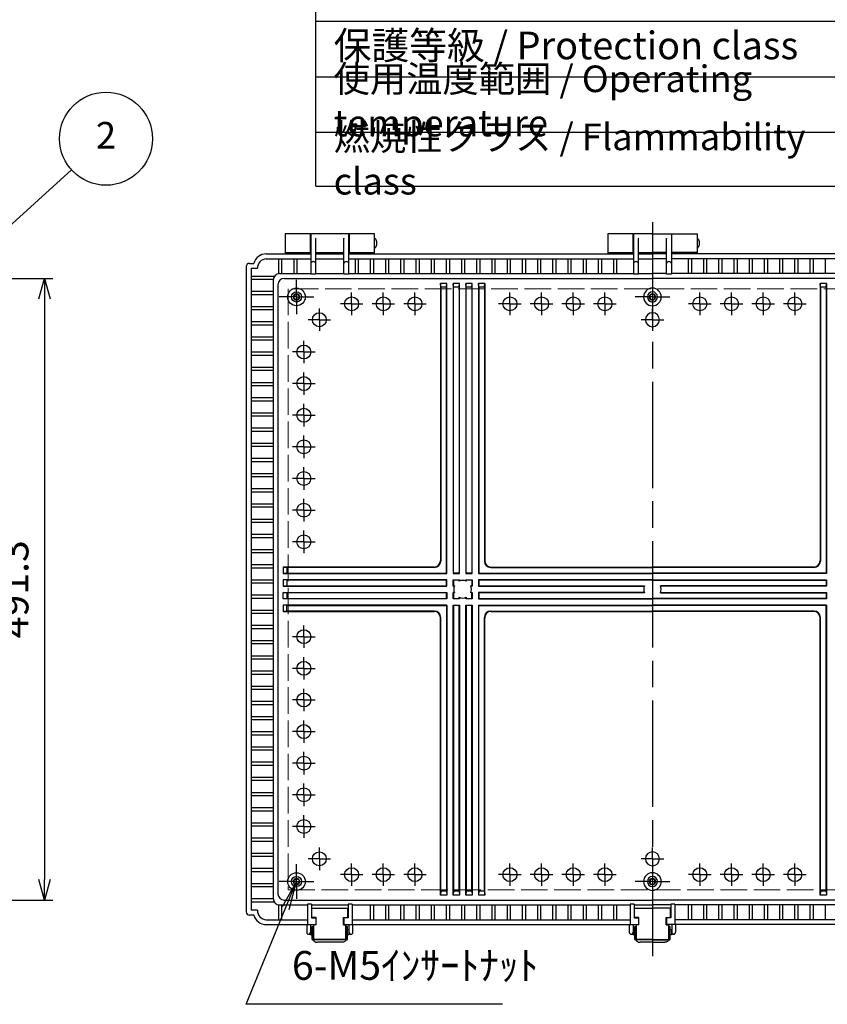
# Model space of a CAD drawing. Units: millimetres. Extents: x 0 to 5717, y -2 to 1960.
# Drawn here: x 1823 to 2461, y 527 to 1305 of the extents above; entities that cross this region are included whole.
import ezdxf

# ---------------------------------------------------------------- set-up
doc = ezdxf.new("R2010")
doc.units = ezdxf.units.MM
doc.header["$LTSCALE"] = 7
for name, pattern in [('AM_ISO02W050x2', [3.75, 3, -0.75]), ('AM_ISO08W050', [18, 12, -1.5, 3, -1.5]), ('AM_ISO08W050x2', [9, 6, -0.75, 1.5, -0.75])]:
    doc.linetypes.add(name, pattern=pattern)
for name, color, linetype, lineweight in [('AM_5', 3, 'Continuous', 25), ('AM_7', 4, 'AM_ISO08W050', 25), ('ﾄｯﾌﾟｶﾊﾞｰ', 7, 'Continuous', 25), ('ﾎﾞﾃﾞｨｰ', 2, 'Continuous', 25), ('ﾎﾞﾃﾞｨｰ0', 2, 'AM_ISO02W050x2', 13), ('ﾗｯﾁ', 3, 'Continuous', 25), ('ﾗｯﾁ金具', 6, 'Continuous', 25)]:
    doc.layers.add(name, color=color, linetype=linetype, lineweight=lineweight)
doc.styles.add('ACISOTS', font='isocp.shx', dxfattribs={"height": 1, "bigfont": 'extfont.shx'})
doc.styles.get("Standard").update_dxf_attribs({"font": 'ISOCP.SHX', "bigfont": 'EXTFONT.SHX'})
doc.dimstyles.new('AM_ISO$0', dxfattribs={"dimscale": 7, "dimtxt": 3.5, "dimasz": 2.5, "dimexe": 1, "dimexo": 1, "dimgap": 1.5, "dimtad": 1, "dimdec": 1, "dimdsep": 46, "dimtxsty": 'STANDARD', "dimblk": 'OPEN30', "dimcen": 0, "dimclrd": 3, "dimclre": 3, "dimclrt": 2, "dimadec": 0, "dimazin": 2, "dimtp": 0.1, "dimtm": 0.1, "dimtfac": 0.71, "dimtmove": 0, "dimatfit": 3, "dimldrblk": 'OPEN30', "dimfxl": 1, "dimlwd": -1, "dimlwe": -1, "dimarcsym": 0})

# ---------------------------------------------------------------- blocks, each defined once
blk = doc.blocks.new('_Open30')
at = {"color": 0, "linetype": 'ByBlock', "lineweight": -2}
for p, q in [((-1, 0.268), (0, 0)), ((0, 0), (-1, -0.268)), ((0, 0), (-1, 0))]:
    blk.add_line(p, q, dxfattribs=at)
blk = doc.blocks.new('*D183')
at = {"layer": 'AM_5', "color": 3}
for p, q in [((1784.15, 1100.94), (1849.14, 1100.94)), ((1842.64, 1084.69), (1842.64, 625.87)), ((1784.15, 609.62), (1849.14, 609.62))]:
    blk.add_line(p, q, dxfattribs=at)
at = {"layer": 'Defpoints', "color": 0}
for p in [(1777.65, 1100.94), (1777.65, 609.62), (1842.64, 609.62)]:
    blk.add_point(p, dxfattribs=at)
at = {"layer": 'AM_5', "color": 3, "xscale": 16.25, "yscale": 16.25, "zscale": 16.25}
for p, rotation in [((1842.64, 1100.94), 90), ((1842.64, 609.62), 270)]:
    blk.add_blockref('_Open30', p, dxfattribs=dict(at, rotation=rotation))
at = {"layer": 'AM_5', "color": 2, "insert": (1821.52, 855.28), "char_height": 22.75, "attachment_point": 5, "rotation": 90}
blk.add_mtext('491.3', dxfattribs=at)
blk = doc.blocks.new('*S275')
at = {"layer": 'AM_5', "color": 3, "linetype": 'Continuous'}
for p, q in [((2041.65, 624.28), (2030.26, 604.36)), ((2033.03, 603.23), (2041.65, 624.28)), ((2035.8, 602.09), (2041.65, 624.28))]:
    blk.add_line(p, q, dxfattribs=at)
at = {"layer": 'AM_5', "color": 3}
for p, q in [((2001.95, 527.28), (2033.03, 603.23)), ((2013.47, 527.28), (2001.95, 527.28)), ((2204.27, 527.28), (2013.47, 527.28))]:
    blk.add_line(p, q, dxfattribs=at)
at = {"layer": 'AM_5', "color": 2, "insert": (2037.97, 539.53), "char_height": 22.75, "attachment_point": 7, "style": 'ACISOTS'}
blk.add_mtext('6-M5ｲﾝｻｰﾄﾅｯﾄ', dxfattribs=at)
blk = doc.blocks.new('*S4444444444323034130')
at = {"layer": 'AM_5', "color": 3}
blk.add_line((1403.99, 1087.7), (1308.79, 1001.46), dxfattribs=at)
blk.add_circle((1431.23, 1112.37), 36.75, dxfattribs=at)
at = {"layer": 'AM_5', "color": 3, "linetype": 'Continuous'}
blk.add_trace([(1306.93, 1003.51), (1310.64, 999.41), (1293.22, 987.36)], dxfattribs=at)
at = {"layer": 'AM_5', "color": 7, "insert": (1431.23, 1112.37), "char_height": 21, "attachment_point": 5, "style": 'ACISOTS'}
blk.add_mtext('2', dxfattribs=at)

msp = doc.modelspace()

# ---------------------------------------------------------------- linework, layer by layer
at = {"color": 7}
for p, q in [((2056.95, 1173.91), (2056.95, 1347.85)), ((2056.95, 1304.08), (2821, 1304.08)), ((2056.95, 1173.91), (2821, 1173.91))]:
    msp.add_line(p, q, dxfattribs=at)
at = {"color": 1}
for p, q in [((2056.95, 1260.32), (2821, 1260.32)), ((2056.95, 1216.55), (2821, 1216.55))]:
    msp.add_line(p, q, dxfattribs=at)
at = {"layer": 'AM_7'}
msp.add_line((2322.65, 1145.28), (2322.65, 565.28), dxfattribs=at)
at = {"layer": 'AM_7', "linetype": 'AM_ISO08W050x2'}
for p, q in [((2041.65, 1086.28), (2041.65, 1099.91)), ((2085.15, 1080.82), (2085.15, 1089.73)), ((2110.15, 1080.82), (2110.15, 1089.73)), ((2135.15, 1080.82), (2135.15, 1089.73)), ((2210.15, 1080.82), (2210.15, 1089.73)), ((2235.15, 1080.82), (2235.15, 1089.73)), ((2260.15, 1080.82), (2260.15, 1089.73)), ((2285.15, 1080.82), (2285.15, 1089.73)), ((2360.15, 1080.82), (2360.15, 1089.73)), ((2385.15, 1080.82), (2385.15, 1089.73)), ((2410.15, 1080.82), (2410.15, 1089.73)), ((2435.15, 1080.82), (2435.15, 1089.73)), ((2041.65, 1086.28), (2028.02, 1086.28)), ((2041.65, 1086.28), (2055.27, 1086.28)), ((2041.65, 1086.28), (2041.65, 1072.66)), ((2322.65, 1086.28), (2309.03, 1086.28)), ((2322.65, 1086.28), (2336.28, 1086.28)), ((2059.65, 1068.28), (2059.65, 1077.19)), ((2085.15, 1080.82), (2076.24, 1080.82)), ((2085.15, 1080.82), (2085.15, 1071.92)), ((2085.15, 1080.82), (2094.06, 1080.82)), ((2110.15, 1080.82), (2101.24, 1080.82)), ((2110.15, 1080.82), (2110.15, 1071.92)), ((2110.15, 1080.82), (2119.06, 1080.82)), ((2135.15, 1080.82), (2126.24, 1080.82)), ((2135.15, 1080.82), (2135.15, 1071.92)), ((2135.15, 1080.82), (2144.06, 1080.82)), ((2210.15, 1080.82), (2201.24, 1080.82)), ((2210.15, 1080.82), (2210.15, 1071.92)), ((2210.15, 1080.82), (2219.06, 1080.82)), ((2235.15, 1080.82), (2226.24, 1080.82)), ((2235.15, 1080.82), (2235.15, 1071.92)), ((2235.15, 1080.82), (2244.06, 1080.82)), ((2260.15, 1080.82), (2251.24, 1080.82)), ((2260.15, 1080.82), (2260.15, 1071.92)), ((2260.15, 1080.82), (2269.06, 1080.82)), ((2285.15, 1080.82), (2276.24, 1080.82)), ((2285.15, 1080.82), (2285.15, 1071.92)), ((2285.15, 1080.82), (2294.06, 1080.82)), ((2322.65, 1068.28), (2322.65, 1077.19)), ((2360.15, 1080.82), (2351.24, 1080.82)), ((2360.15, 1080.82), (2369.06, 1080.82)), ((2360.15, 1080.82), (2360.15, 1071.92)), ((2385.15, 1080.82), (2376.24, 1080.82)), ((2385.15, 1080.82), (2394.06, 1080.82)), ((2385.15, 1080.82), (2385.15, 1071.92)), ((2410.15, 1080.82), (2401.24, 1080.82)), ((2410.15, 1080.82), (2419.06, 1080.82)), ((2410.15, 1080.82), (2410.15, 1071.92)), ((2435.15, 1080.82), (2426.24, 1080.82)), ((2435.15, 1080.82), (2444.06, 1080.82)), ((2435.15, 1080.82), (2435.15, 1071.92)), ((2059.65, 1068.28), (2050.74, 1068.28)), ((2059.65, 1068.28), (2059.65, 1059.37)), ((2059.65, 1068.28), (2068.56, 1068.28)), ((2322.65, 1068.28), (2313.74, 1068.28)), ((2322.65, 1068.28), (2331.56, 1068.28)), ((2322.65, 1068.28), (2322.65, 1059.37)), ((2047.36, 1042.78), (2047.36, 1051.69)), ((2047.36, 1042.78), (2038.45, 1042.78)), ((2047.36, 1042.78), (2047.36, 1033.87)), ((2047.36, 1042.78), (2056.27, 1042.78)), ((2047.36, 1017.78), (2047.36, 1026.69)), ((2047.36, 1017.78), (2038.45, 1017.78)), ((2047.36, 1017.78), (2047.36, 1008.87)), ((2047.36, 1017.78), (2056.27, 1017.78)), ((2047.36, 992.78), (2047.36, 1001.69)), ((2047.36, 992.78), (2038.45, 992.78)), ((2047.36, 992.78), (2047.36, 983.87)), ((2047.36, 992.78), (2056.27, 992.78)), ((2047.36, 967.78), (2047.36, 976.69)), ((2047.36, 967.78), (2038.45, 967.78)), ((2047.36, 967.78), (2047.36, 958.87)), ((2047.36, 967.78), (2056.27, 967.78)), ((2047.36, 942.78), (2047.36, 951.69)), ((2047.36, 942.78), (2038.45, 942.78)), ((2047.36, 942.78), (2047.36, 933.87)), ((2047.36, 942.78), (2056.27, 942.78)), ((2047.36, 917.78), (2047.36, 926.69)), ((2047.36, 917.78), (2038.45, 917.78)), ((2047.36, 917.78), (2047.36, 908.87)), ((2047.36, 917.78), (2056.27, 917.78)), ((2047.36, 892.78), (2047.36, 901.69)), ((2047.36, 892.78), (2038.45, 892.78)), ((2047.36, 892.78), (2047.36, 883.87)), ((2047.36, 892.78), (2056.27, 892.78)), ((2047.36, 817.78), (2047.36, 826.69)), ((2047.36, 817.78), (2038.45, 817.78)), ((2047.36, 817.78), (2047.36, 808.87)), ((2047.36, 817.78), (2056.27, 817.78)), ((2047.36, 792.78), (2047.36, 801.69)), ((2047.36, 792.78), (2038.45, 792.78)), ((2047.36, 792.78), (2047.36, 783.87)), ((2047.36, 792.78), (2056.27, 792.78)), ((2047.36, 767.78), (2047.36, 776.69)), ((2047.36, 767.78), (2038.45, 767.78)), ((2047.36, 767.78), (2047.36, 758.87)), ((2047.36, 767.78), (2056.27, 767.78)), ((2047.36, 742.78), (2047.36, 751.69)), ((2047.36, 742.78), (2038.45, 742.78)), ((2047.36, 742.78), (2047.36, 733.87)), ((2047.36, 742.78), (2056.27, 742.78)), ((2047.36, 717.78), (2047.36, 726.69)), ((2047.36, 717.78), (2038.45, 717.78)), ((2047.36, 717.78), (2047.36, 708.87)), ((2047.36, 717.78), (2056.27, 717.78)), ((2047.36, 692.78), (2047.36, 701.69)), ((2047.36, 692.78), (2038.45, 692.78)), ((2047.36, 692.78), (2047.36, 683.87)), ((2047.36, 692.78), (2056.27, 692.78)), ((2047.36, 667.78), (2047.36, 676.69)), ((2047.36, 667.78), (2038.45, 667.78)), ((2047.36, 667.78), (2047.36, 658.87)), ((2047.36, 667.78), (2056.27, 667.78)), ((2059.65, 642.28), (2059.65, 651.19)), ((2322.65, 642.28), (2322.65, 651.19)), ((2059.65, 642.28), (2050.74, 642.28)), ((2059.65, 642.28), (2059.65, 633.37)), ((2059.65, 642.28), (2068.56, 642.28)), ((2085.15, 629.74), (2085.15, 638.64)), ((2110.15, 629.74), (2110.15, 638.64)), ((2135.15, 629.74), (2135.15, 638.64)), ((2210.15, 629.74), (2210.15, 638.64)), ((2235.15, 629.74), (2235.15, 638.64)), ((2260.15, 629.74), (2260.15, 638.64)), ((2285.15, 629.74), (2285.15, 638.64)), ((2322.65, 642.28), (2313.74, 642.28)), ((2322.65, 642.28), (2331.56, 642.28)), ((2322.65, 642.28), (2322.65, 633.37)), ((2360.15, 629.74), (2360.15, 638.64)), ((2385.15, 629.74), (2385.15, 638.64)), ((2410.15, 629.74), (2410.15, 638.64)), ((2435.15, 629.74), (2435.15, 638.64)), ((2041.65, 624.28), (2041.65, 637.91)), ((2041.65, 624.28), (2028.02, 624.28)), ((2041.65, 624.28), (2055.27, 624.28)), ((2041.65, 624.28), (2041.65, 610.66)), ((2085.15, 629.74), (2076.24, 629.74)), ((2085.15, 629.74), (2085.15, 620.83)), ((2085.15, 629.74), (2094.06, 629.74)), ((2110.15, 629.74), (2101.24, 629.74)), ((2110.15, 629.74), (2110.15, 620.83)), ((2110.15, 629.74), (2119.06, 629.74)), ((2135.15, 629.74), (2126.24, 629.74)), ((2135.15, 629.74), (2135.15, 620.83)), ((2135.15, 629.74), (2144.06, 629.74)), ((2210.15, 629.74), (2201.24, 629.74)), ((2210.15, 629.74), (2210.15, 620.83)), ((2210.15, 629.74), (2219.06, 629.74)), ((2235.15, 629.74), (2226.24, 629.74)), ((2235.15, 629.74), (2235.15, 620.83)), ((2235.15, 629.74), (2244.06, 629.74)), ((2260.15, 629.74), (2251.24, 629.74)), ((2260.15, 629.74), (2260.15, 620.83)), ((2260.15, 629.74), (2269.06, 629.74)), ((2285.15, 629.74), (2276.24, 629.74)), ((2285.15, 629.74), (2285.15, 620.83)), ((2285.15, 629.74), (2294.06, 629.74)), ((2322.65, 624.28), (2309.03, 624.28)), ((2322.65, 624.28), (2336.28, 624.28)), ((2360.15, 629.74), (2351.24, 629.74)), ((2360.15, 629.74), (2369.06, 629.74)), ((2360.15, 629.74), (2360.15, 620.83)), ((2385.15, 629.74), (2376.24, 629.74)), ((2385.15, 629.74), (2394.06, 629.74)), ((2385.15, 629.74), (2385.15, 620.83)), ((2410.15, 629.74), (2401.24, 629.74)), ((2410.15, 629.74), (2419.06, 629.74)), ((2410.15, 629.74), (2410.15, 620.83)), ((2435.15, 629.74), (2426.24, 629.74)), ((2435.15, 629.74), (2444.06, 629.74)), ((2435.15, 629.74), (2435.15, 620.83))]:
    msp.add_line(p, q, dxfattribs=at)
at = {"layer": 'ﾄｯﾌﾟｶﾊﾞｰ'}
for p, q in [((2052.65, 1136.28), (2032.65, 1136.28)), ((2032.65, 1136.28), (2032.65, 1120.28)), ((2052.65, 1120.28), (2052.65, 1136.28)), ((2103.15, 1136.28), (2083.15, 1136.28)), ((2083.15, 1136.28), (2083.15, 1120.28)), ((2103.15, 1120.28), (2103.15, 1136.28)), ((2307.4, 1136.28), (2287.4, 1136.28)), ((2287.4, 1136.28), (2287.4, 1120.28)), ((2307.4, 1120.28), (2307.4, 1136.28)), ((2337.9, 1120.28), (2337.9, 1136.28)), ((2337.9, 1136.28), (2357.9, 1136.28)), ((2357.9, 1136.28), (2357.9, 1120.28)), ((2032.65, 1121.28), (2052.65, 1121.28)), ((2083.15, 1121.28), (2103.15, 1121.28)), ((2287.4, 1121.28), (2307.4, 1121.28)), ((2357.9, 1121.28), (2337.9, 1121.28))]:
    msp.add_line(p, q, dxfattribs=at)
at = {"layer": 'ﾎﾞﾃﾞｨｰ'}
for p, q in [((2082.9, 1136.28), (2052.9, 1136.28)), ((2052.9, 1136.28), (2052.9, 1104.34)), ((2082.9, 1104.34), (2082.9, 1136.28)), ((2322.65, 1136.28), (2307.65, 1136.28)), ((2307.65, 1136.28), (2307.65, 1104.34)), ((2322.65, 1136.28), (2337.65, 1136.28)), ((2337.65, 1136.28), (2337.65, 1104.34)), ((2052.65, 1131.28), (2052.9, 1131.28)), ((2056.8, 1132.58), (2056.7, 1132.72)), ((2056.9, 1104.34), (2056.9, 1132.28)), ((2078.9, 1104.34), (2078.9, 1132.28)), ((2079, 1132.58), (2079.1, 1132.72)), ((2082.9, 1131.28), (2083.15, 1131.28)), ((2307.4, 1131.28), (2307.65, 1131.28)), ((2311.55, 1132.58), (2311.45, 1132.72)), ((2311.65, 1104.34), (2311.65, 1132.28)), ((2333.65, 1104.34), (2333.65, 1132.28)), ((2333.75, 1132.58), (2333.85, 1132.72)), ((2337.9, 1131.28), (2337.65, 1131.28)), ((2052.65, 1126.28), (2052.9, 1126.28)), ((2056.9, 1121.28), (2078.9, 1121.28)), ((2082.9, 1126.28), (2083.15, 1126.28)), ((2307.4, 1126.28), (2307.65, 1126.28)), ((2311.65, 1121.28), (2322.65, 1121.28)), ((2333.65, 1121.28), (2322.65, 1121.28)), ((2337.9, 1126.28), (2337.65, 1126.28)), ((2004.45, 1112.78), (2007.97, 1112.78)), ((2017.65, 1120.28), (2052.9, 1120.28)), ((2017.65, 1116.48), (2052.9, 1116.48)), ((2027.4, 1116.48), (2027.4, 1104.71)), ((2029.9, 1116.48), (2029.9, 1104.78)), ((2039.4, 1116.48), (2039.4, 1104.78)), ((2041.9, 1116.48), (2041.9, 1104.78)), ((2056.9, 1120.28), (2078.9, 1120.28)), ((2056.9, 1116.48), (2078.9, 1116.48)), ((2082.9, 1120.28), (2307.65, 1120.28)), ((2082.9, 1116.48), (2307.65, 1116.48)), ((2087.85, 1116.48), (2087.85, 1104.78)), ((2090.35, 1116.48), (2090.35, 1104.78)), ((2099.85, 1116.48), (2099.85, 1104.78)), ((2102.35, 1116.48), (2102.35, 1104.78)), ((2111.85, 1116.48), (2111.85, 1104.78)), ((2114.35, 1116.48), (2114.35, 1104.78)), ((2123.85, 1116.48), (2123.85, 1104.78)), ((2126.35, 1116.48), (2126.35, 1104.78)), ((2135.85, 1116.48), (2135.85, 1104.78)), ((2138.35, 1116.48), (2138.35, 1104.78)), ((2147.85, 1116.48), (2147.85, 1104.78)), ((2150.35, 1116.48), (2150.35, 1104.78)), ((2159.85, 1116.48), (2159.85, 1104.78)), ((2162.35, 1116.48), (2162.35, 1104.78)), ((2171.85, 1116.48), (2171.85, 1104.78)), ((2174.35, 1116.48), (2174.35, 1104.78)), ((2183.85, 1116.48), (2183.85, 1104.78)), ((2186.35, 1116.48), (2186.35, 1104.78)), ((2195.85, 1116.48), (2195.85, 1104.78)), ((2198.35, 1116.48), (2198.35, 1104.78)), ((2207.85, 1116.48), (2207.85, 1104.78)), ((2210.35, 1116.48), (2210.35, 1104.78)), ((2219.85, 1116.48), (2219.85, 1104.78)), ((2222.35, 1116.48), (2222.35, 1104.78)), ((2231.85, 1116.48), (2231.85, 1104.78)), ((2234.35, 1116.48), (2234.35, 1104.78)), ((2243.85, 1116.48), (2243.85, 1104.78)), ((2246.35, 1116.48), (2246.35, 1104.78)), ((2255.85, 1116.48), (2255.85, 1104.78)), ((2258.35, 1116.48), (2258.35, 1104.78)), ((2267.85, 1116.48), (2267.85, 1104.78)), ((2270.35, 1116.48), (2270.35, 1104.78)), ((2279.85, 1116.48), (2279.85, 1104.78)), ((2282.35, 1116.48), (2282.35, 1104.78)), ((2291.85, 1116.48), (2291.85, 1104.78)), ((2294.35, 1116.48), (2294.35, 1104.78)), ((2311.65, 1120.28), (2322.65, 1120.28)), ((2311.65, 1116.48), (2322.65, 1116.48)), ((2333.65, 1120.28), (2322.65, 1120.28)), ((2333.65, 1116.48), (2322.65, 1116.48)), ((2562.4, 1120.28), (2337.65, 1120.28)), ((2562.4, 1116.48), (2337.65, 1116.48)), ((2350.95, 1116.48), (2350.95, 1104.78)), ((2353.45, 1116.48), (2353.45, 1104.78)), ((2362.95, 1116.48), (2362.95, 1104.78)), ((2365.45, 1116.48), (2365.45, 1104.78)), ((2374.95, 1116.48), (2374.95, 1104.78)), ((2377.45, 1116.48), (2377.45, 1104.78)), ((2386.95, 1116.48), (2386.95, 1104.78)), ((2389.45, 1116.48), (2389.45, 1104.78)), ((2398.95, 1116.48), (2398.95, 1104.78)), ((2401.45, 1116.48), (2401.45, 1104.78)), ((2410.95, 1116.48), (2410.95, 1104.78)), ((2413.45, 1116.48), (2413.45, 1104.78)), ((2422.95, 1116.48), (2422.95, 1104.78)), ((2425.45, 1116.48), (2425.45, 1104.78)), ((2434.95, 1116.48), (2434.95, 1104.78)), ((2437.45, 1116.48), (2437.45, 1104.78)), ((2446.95, 1116.48), (2446.95, 1104.78)), ((2449.45, 1116.48), (2449.45, 1104.78)), ((2458.95, 1116.48), (2458.95, 1104.78)), ((2001.95, 1110.28), (2001.95, 600.28)), ((2005.75, 1108.98), (2005.75, 601.58)), ((2005.75, 1108.98), (2010.72, 1108.98)), ((2024.06, 1102.53), (2005.75, 1102.53)), ((2023.24, 1100.03), (2005.75, 1100.03)), ((2023.24, 1099.78), (2023.24, 610.87)), ((2028.24, 1104.78), (2052.9, 1104.78)), ((2031.99, 1100.94), (2322.65, 1100.94)), ((2056.9, 1104.34), (2052.9, 1104.34)), ((2056.9, 1104.78), (2078.9, 1104.78)), ((2082.9, 1104.34), (2078.9, 1104.34)), ((2082.9, 1104.78), (2307.65, 1104.78)), ((2311.65, 1104.34), (2307.65, 1104.34)), ((2311.65, 1104.78), (2322.65, 1104.78)), ((2333.65, 1104.78), (2322.65, 1104.78)), ((2613.31, 1100.94), (2322.65, 1100.94)), ((2337.65, 1104.34), (2333.65, 1104.34)), ((2562.4, 1104.78), (2337.65, 1104.78)), ((2023.24, 1090.53), (2005.75, 1090.53)), ((2026.99, 1095.94), (2026.99, 614.62)), ((2160.28, 1096.94), (2155.28, 1096.94)), ((2155.28, 1096.94), (2155.28, 877.78)), ((2155.54, 1093.94), (2155.28, 1096.94)), ((2155.54, 1093.94), (2155.54, 877.52)), ((2160.02, 1093.94), (2155.54, 1093.94)), ((2160.02, 1093.94), (2160.28, 1096.94)), ((2160.02, 868.04), (2160.02, 1093.94)), ((2160.28, 867.78), (2160.28, 1096.94)), ((2165.28, 1096.94), (2165.28, 867.78)), ((2170.28, 1096.94), (2165.28, 1096.94)), ((2165.54, 1093.94), (2165.28, 1096.94)), ((2165.54, 868.04), (2165.54, 1093.94)), ((2170.02, 1093.94), (2165.54, 1093.94)), ((2170.02, 1093.94), (2170.28, 1096.94)), ((2170.02, 1093.94), (2170.02, 868.04)), ((2170.28, 867.78), (2170.28, 1096.94)), ((2175.28, 1096.94), (2175.28, 867.78)), ((2180.28, 1096.94), (2175.28, 1096.94)), ((2175.54, 1093.94), (2175.28, 1096.94)), ((2175.54, 868.04), (2175.54, 1093.94)), ((2180.02, 1093.94), (2175.54, 1093.94)), ((2180.02, 1093.94), (2180.28, 1096.94)), ((2180.02, 1093.94), (2180.02, 868.04)), ((2180.28, 867.78), (2180.28, 1096.94)), ((2185.28, 1096.94), (2185.28, 867.78)), ((2190.28, 1096.94), (2185.28, 1096.94)), ((2185.54, 1093.94), (2185.28, 1096.94)), ((2185.54, 1093.94), (2185.54, 868.04)), ((2190.02, 1093.94), (2185.54, 1093.94)), ((2190.02, 1093.94), (2190.28, 1096.94)), ((2190.02, 1093.94), (2190.02, 877.52)), ((2190.28, 1096.94), (2190.28, 877.78)), ((2455.02, 1096.94), (2455.02, 877.78)), ((2460.02, 1096.94), (2455.02, 1096.94)), ((2455.28, 1093.94), (2455.02, 1096.94)), ((2455.28, 1093.94), (2455.28, 877.52)), ((2459.76, 1093.94), (2455.28, 1093.94)), ((2459.76, 1093.94), (2460.02, 1096.94)), ((2459.76, 1093.94), (2459.76, 868.04)), ((2460.02, 1096.94), (2460.02, 867.78)), ((2023.24, 1088.03), (2005.75, 1088.03)), ((2023.24, 1078.53), (2005.75, 1078.53)), ((2023.24, 1076.03), (2005.75, 1076.03)), ((2023.24, 1066.53), (2005.75, 1066.53)), ((2023.24, 1064.03), (2005.75, 1064.03)), ((2023.24, 1054.53), (2005.75, 1054.53)), ((2023.24, 1052.03), (2005.75, 1052.03)), ((2023.24, 1042.53), (2005.75, 1042.53)), ((2023.24, 1040.03), (2005.75, 1040.03)), ((2023.24, 1030.53), (2005.75, 1030.53)), ((2023.24, 1028.03), (2005.75, 1028.03)), ((2023.24, 1018.53), (2005.75, 1018.53)), ((2023.24, 1016.03), (2005.75, 1016.03)), ((2023.24, 1006.53), (2005.75, 1006.53)), ((2023.24, 1004.03), (2005.75, 1004.03)), ((2023.24, 994.53), (2005.75, 994.53)), ((2023.24, 992.03), (2005.75, 992.03)), ((2023.24, 982.53), (2005.75, 982.53)), ((2023.24, 980.03), (2005.75, 980.03)), ((2023.24, 970.53), (2005.75, 970.53)), ((2023.24, 968.03), (2005.75, 968.03)), ((2023.24, 958.53), (2005.75, 958.53)), ((2023.24, 956.03), (2005.75, 956.03)), ((2023.24, 946.53), (2005.75, 946.53)), ((2023.24, 944.03), (2005.75, 944.03)), ((2023.24, 934.53), (2005.75, 934.53)), ((2023.24, 932.03), (2005.75, 932.03)), ((2023.24, 922.53), (2005.75, 922.53)), ((2023.24, 920.03), (2005.75, 920.03)), ((2023.24, 910.53), (2005.75, 910.53)), ((2023.24, 908.03), (2005.75, 908.03)), ((2023.24, 898.53), (2005.75, 898.53)), ((2023.24, 896.03), (2005.75, 896.03)), ((2023.24, 886.53), (2005.75, 886.53)), ((2023.24, 884.03), (2005.75, 884.03)), ((2023.24, 874.53), (2005.75, 874.53)), ((2023.24, 872.03), (2005.75, 872.03)), ((2150.28, 872.78), (2030.99, 872.78)), ((2030.99, 872.78), (2030.99, 867.78)), ((2030.99, 872.78), (2033.99, 872.52)), ((2033.99, 872.52), (2033.99, 868.04)), ((2150.54, 872.52), (2033.99, 872.52)), ((2195.02, 872.52), (2322.65, 872.52)), ((2195.28, 872.78), (2322.65, 872.78)), ((2450.02, 872.78), (2322.65, 872.78)), ((2450.28, 872.52), (2322.65, 872.52)), ((2033.99, 868.04), (2030.99, 867.78)), ((2030.99, 867.78), (2160.28, 867.78)), ((2033.99, 868.04), (2160.02, 868.04)), ((2160.02, 868.04), (2160.28, 867.78)), ((2165.54, 868.04), (2165.28, 867.78)), ((2165.28, 867.78), (2170.28, 867.78)), ((2170.02, 868.04), (2165.54, 868.04)), ((2170.02, 868.04), (2170.28, 867.78)), ((2175.54, 868.04), (2175.28, 867.78)), ((2175.28, 867.78), (2180.28, 867.78)), ((2180.02, 868.04), (2175.54, 868.04)), ((2180.02, 868.04), (2180.28, 867.78)), ((2185.54, 868.04), (2185.28, 867.78)), ((2185.28, 867.78), (2322.65, 867.78)), ((2185.54, 868.04), (2322.65, 868.04)), ((2459.76, 868.04), (2322.65, 868.04)), ((2460.02, 867.78), (2322.65, 867.78)), ((2459.76, 868.04), (2460.02, 867.78)), ((2023.24, 862.53), (2005.75, 862.53)), ((2023.24, 860.03), (2005.75, 860.03)), ((2160.28, 862.78), (2030.99, 862.78)), ((2030.99, 862.78), (2030.99, 857.78)), ((2033.99, 862.52), (2030.99, 862.78)), ((2033.99, 858.04), (2030.99, 857.78)), ((2030.99, 857.78), (2160.28, 857.78)), ((2160.02, 862.52), (2033.99, 862.52)), ((2033.99, 862.52), (2033.99, 858.04)), ((2033.99, 858.04), (2160.02, 858.04)), ((2160.28, 862.78), (2160.02, 862.52)), ((2160.02, 858.04), (2160.02, 862.52)), ((2160.02, 858.04), (2160.28, 857.78)), ((2160.28, 857.78), (2160.28, 862.78)), ((2165.28, 857.78), (2165.28, 862.78)), ((2165.28, 862.78), (2170.28, 862.78)), ((2165.54, 862.52), (2165.28, 862.78)), ((2165.54, 858.04), (2165.28, 857.78)), ((2166.3, 857.78), (2165.28, 857.78)), ((2170.02, 862.52), (2165.54, 862.52)), ((2165.54, 862.52), (2165.54, 858.04)), ((2165.54, 858.04), (2166.4, 858.04)), ((2170.02, 862.52), (2170.28, 862.78)), ((2170.02, 861.66), (2170.02, 862.52)), ((2170.28, 862.78), (2170.28, 861.76)), ((2175.28, 861.76), (2175.28, 862.78)), ((2175.28, 862.78), (2180.28, 862.78)), ((2175.28, 862.78), (2175.54, 862.52)), ((2180.02, 862.52), (2175.54, 862.52)), ((2175.54, 862.52), (2175.54, 861.66)), ((2180.02, 858.04), (2179.16, 858.04)), ((2180.28, 857.78), (2179.27, 857.78)), ((2180.28, 862.78), (2180.02, 862.52)), ((2180.02, 862.52), (2180.02, 858.04)), ((2180.02, 858.04), (2180.28, 857.78)), ((2180.28, 862.78), (2180.28, 857.78)), ((2322.65, 862.78), (2185.28, 862.78)), ((2185.28, 862.78), (2185.28, 857.78)), ((2185.28, 862.78), (2185.54, 862.52)), ((2185.54, 858.04), (2185.28, 857.78)), ((2185.28, 857.78), (2316.22, 857.78)), ((2185.54, 862.52), (2185.54, 858.04)), ((2322.65, 862.52), (2185.54, 862.52)), ((2185.54, 858.04), (2316.33, 858.04)), ((2322.65, 862.78), (2460.02, 862.78)), ((2322.65, 862.52), (2459.76, 862.52)), ((2459.76, 858.04), (2328.97, 858.04)), ((2460.02, 857.78), (2329.08, 857.78)), ((2460.02, 862.78), (2459.76, 862.52)), ((2459.76, 862.52), (2459.76, 858.04)), ((2459.76, 858.04), (2460.02, 857.78)), ((2460.02, 862.78), (2460.02, 857.78)), ((2023.24, 850.53), (2005.75, 850.53)), ((2030.99, 847.78), (2030.99, 852.78)), ((2030.99, 852.78), (2160.28, 852.78)), ((2033.99, 852.52), (2030.99, 852.78)), ((2160.02, 852.52), (2033.99, 852.52)), ((2033.99, 852.52), (2033.99, 848.04)), ((2160.28, 852.78), (2160.02, 852.52)), ((2160.02, 848.04), (2160.02, 852.52)), ((2160.28, 852.78), (2160.28, 847.78)), ((2165.28, 847.78), (2165.28, 852.78)), ((2165.28, 852.78), (2166.3, 852.78)), ((2165.54, 852.52), (2165.28, 852.78)), ((2166.4, 852.52), (2165.54, 852.52)), ((2165.54, 852.52), (2165.54, 848.04)), ((2170.02, 848.04), (2170.02, 848.9)), ((2170.28, 848.8), (2170.28, 847.78)), ((2175.28, 847.78), (2175.28, 848.8)), ((2175.54, 848.9), (2175.54, 848.04)), ((2180.02, 852.52), (2179.16, 852.52)), ((2179.27, 852.78), (2180.28, 852.78)), ((2180.02, 852.52), (2180.28, 852.78)), ((2180.02, 848.04), (2180.02, 852.52)), ((2180.28, 852.78), (2180.28, 847.78)), ((2316.22, 852.78), (2185.28, 852.78)), ((2185.28, 852.78), (2185.28, 847.78)), ((2185.54, 852.52), (2185.28, 852.78)), ((2316.33, 852.52), (2185.54, 852.52)), ((2185.54, 852.52), (2185.54, 848.04)), ((2328.97, 852.52), (2459.76, 852.52)), ((2329.08, 852.78), (2460.02, 852.78)), ((2459.76, 852.52), (2460.02, 852.78)), ((2459.76, 852.52), (2459.76, 848.04)), ((2460.02, 852.78), (2460.02, 847.78)), ((2023.24, 848.03), (2005.75, 848.03)), ((2033.99, 848.04), (2030.99, 847.78)), ((2160.28, 847.78), (2030.99, 847.78)), ((2160.28, 842.78), (2030.99, 842.78)), ((2030.99, 842.78), (2030.99, 837.78)), ((2033.99, 842.52), (2030.99, 842.78)), ((2033.99, 848.04), (2160.02, 848.04)), ((2033.99, 838.04), (2033.99, 842.52)), ((2033.99, 842.52), (2160.02, 842.52)), ((2160.02, 848.04), (2160.28, 847.78)), ((2160.02, 842.52), (2160.28, 842.78)), ((2160.02, 842.52), (2160.02, 616.62)), ((2160.28, 842.78), (2160.28, 613.62)), ((2165.54, 848.04), (2165.28, 847.78)), ((2170.28, 847.78), (2165.28, 847.78)), ((2165.28, 613.62), (2165.28, 842.78)), ((2165.28, 842.78), (2170.28, 842.78)), ((2165.54, 842.52), (2165.28, 842.78)), ((2165.54, 848.04), (2170.02, 848.04)), ((2170.02, 842.52), (2165.54, 842.52)), ((2165.54, 842.52), (2165.54, 616.62)), ((2170.02, 848.04), (2170.28, 847.78)), ((2170.02, 842.52), (2170.28, 842.78)), ((2170.02, 616.62), (2170.02, 842.52)), ((2170.28, 842.78), (2170.28, 613.62)), ((2175.54, 848.04), (2175.28, 847.78)), ((2180.28, 847.78), (2175.28, 847.78)), ((2175.28, 613.62), (2175.28, 842.78)), ((2175.28, 842.78), (2180.28, 842.78)), ((2175.54, 842.52), (2175.28, 842.78)), ((2175.54, 848.04), (2180.02, 848.04)), ((2180.02, 842.52), (2175.54, 842.52)), ((2175.54, 842.52), (2175.54, 616.62)), ((2180.02, 848.04), (2180.28, 847.78)), ((2180.02, 842.52), (2180.28, 842.78)), ((2180.02, 616.62), (2180.02, 842.52)), ((2180.28, 842.78), (2180.28, 613.62)), ((2185.28, 847.78), (2185.54, 848.04)), ((2185.28, 847.78), (2322.65, 847.78)), ((2185.28, 842.78), (2322.65, 842.78)), ((2185.28, 842.78), (2185.28, 613.62)), ((2185.54, 842.52), (2185.28, 842.78)), ((2185.54, 848.04), (2322.65, 848.04)), ((2185.54, 616.62), (2185.54, 842.52)), ((2185.54, 842.52), (2322.65, 842.52)), ((2459.76, 848.04), (2322.65, 848.04)), ((2460.02, 847.78), (2322.65, 847.78)), ((2460.02, 842.78), (2322.65, 842.78)), ((2459.76, 842.52), (2322.65, 842.52)), ((2460.02, 847.78), (2459.76, 848.04)), ((2459.76, 842.52), (2460.02, 842.78)), ((2459.76, 616.62), (2459.76, 842.52)), ((2460.02, 842.78), (2460.02, 613.62)), ((2023.24, 838.53), (2005.75, 838.53)), ((2023.24, 836.03), (2005.75, 836.03)), ((2033.99, 838.04), (2030.99, 837.78)), ((2030.99, 837.78), (2150.28, 837.78)), ((2150.54, 838.04), (2033.99, 838.04)), ((2155.28, 613.62), (2155.28, 832.78)), ((2155.54, 616.62), (2155.54, 833.04)), ((2190.02, 616.62), (2190.02, 833.04)), ((2190.28, 613.62), (2190.28, 832.78)), ((2195.02, 838.04), (2322.65, 838.04)), ((2195.28, 837.78), (2322.65, 837.78)), ((2450.28, 838.04), (2322.65, 838.04)), ((2450.02, 837.78), (2322.65, 837.78)), ((2455.02, 613.62), (2455.02, 832.78)), ((2455.28, 616.62), (2455.28, 833.04)), ((2023.24, 826.53), (2005.75, 826.53)), ((2023.24, 824.03), (2005.75, 824.03)), ((2023.24, 814.53), (2005.75, 814.53)), ((2023.24, 812.03), (2005.75, 812.03)), ((2023.24, 802.53), (2005.75, 802.53)), ((2023.24, 800.03), (2005.75, 800.03)), ((2023.24, 790.53), (2005.75, 790.53)), ((2023.24, 788.03), (2005.75, 788.03)), ((2023.24, 778.53), (2005.75, 778.53)), ((2023.24, 776.03), (2005.75, 776.03)), ((2023.24, 766.53), (2005.75, 766.53)), ((2023.24, 764.03), (2005.75, 764.03)), ((2023.24, 754.53), (2005.75, 754.53)), ((2023.24, 752.03), (2005.75, 752.03)), ((2023.24, 742.53), (2005.75, 742.53)), ((2023.24, 740.03), (2005.75, 740.03)), ((2023.24, 730.53), (2005.75, 730.53)), ((2023.24, 728.03), (2005.75, 728.03)), ((2023.24, 718.53), (2005.75, 718.53)), ((2023.24, 716.03), (2005.75, 716.03)), ((2023.24, 706.53), (2005.75, 706.53)), ((2023.24, 704.03), (2005.75, 704.03)), ((2023.24, 694.53), (2005.75, 694.53)), ((2023.24, 692.03), (2005.75, 692.03)), ((2023.24, 682.53), (2005.75, 682.53)), ((2023.24, 680.03), (2005.75, 680.03)), ((2023.24, 670.53), (2005.75, 670.53)), ((2023.24, 668.03), (2005.75, 668.03)), ((2023.24, 658.53), (2005.75, 658.53)), ((2023.24, 656.03), (2005.75, 656.03)), ((2023.24, 646.53), (2005.75, 646.53)), ((2023.24, 644.03), (2005.75, 644.03)), ((2023.24, 634.53), (2005.75, 634.53)), ((2023.24, 632.03), (2005.75, 632.03)), ((2023.24, 622.53), (2005.75, 622.53)), ((2023.24, 620.03), (2005.75, 620.03)), ((2155.54, 616.62), (2155.28, 613.62)), ((2160.02, 616.62), (2155.54, 616.62)), ((2160.02, 616.62), (2160.28, 613.62)), ((2165.54, 616.62), (2165.28, 613.62)), ((2170.02, 616.62), (2165.54, 616.62)), ((2170.02, 616.62), (2170.28, 613.62)), ((2175.54, 616.62), (2175.28, 613.62)), ((2180.02, 616.62), (2175.54, 616.62)), ((2180.02, 616.62), (2180.28, 613.62)), ((2185.54, 616.62), (2185.28, 613.62)), ((2190.02, 616.62), (2185.54, 616.62)), ((2190.02, 616.62), (2190.28, 613.62)), ((2455.28, 616.62), (2455.02, 613.62)), ((2459.76, 616.62), (2455.28, 616.62)), ((2459.76, 616.62), (2460.02, 613.62)), ((2023.25, 610.53), (2005.75, 610.53)), ((2024.12, 608.03), (2005.75, 608.03)), ((2031.99, 609.62), (2322.65, 609.62)), ((2160.28, 613.62), (2155.28, 613.62)), ((2170.28, 613.62), (2165.28, 613.62)), ((2180.28, 613.62), (2175.28, 613.62)), ((2190.28, 613.62), (2185.28, 613.62)), ((2613.31, 609.62), (2322.65, 609.62)), ((2460.02, 613.62), (2455.02, 613.62)), ((2010.72, 601.58), (2005.75, 601.58)), ((2027.4, 605.94), (2027.4, 594.08)), ((2028.24, 605.87), (2050.3, 605.87)), ((2029.9, 605.87), (2029.9, 594.08)), ((2050.3, 606.48), (2050.3, 590.28)), ((2053.4, 606.48), (2050.3, 606.48)), ((2053.4, 606.48), (2053.4, 595.64)), ((2053.4, 605.87), (2082.4, 605.87)), ((2082.4, 606.48), (2082.4, 595.64)), ((2085.5, 606.48), (2082.4, 606.48)), ((2085.5, 606.48), (2085.5, 590.28)), ((2085.5, 605.87), (2305.05, 605.87)), ((2099.85, 605.87), (2099.85, 594.08)), ((2102.35, 605.87), (2102.35, 594.08)), ((2111.85, 605.87), (2111.85, 594.08)), ((2114.35, 605.87), (2114.35, 594.08)), ((2123.85, 605.87), (2123.85, 594.08)), ((2126.35, 605.87), (2126.35, 594.08)), ((2135.85, 605.87), (2135.85, 594.08)), ((2138.35, 605.87), (2138.35, 594.08)), ((2147.85, 605.87), (2147.85, 594.08)), ((2150.35, 605.87), (2150.35, 594.08)), ((2159.85, 605.87), (2159.85, 594.08)), ((2162.35, 605.87), (2162.35, 594.08)), ((2171.85, 605.87), (2171.85, 594.08)), ((2174.35, 605.87), (2174.35, 594.08)), ((2183.85, 605.87), (2183.85, 594.08)), ((2186.35, 605.87), (2186.35, 594.08)), ((2195.85, 605.87), (2195.85, 594.08)), ((2198.35, 605.87), (2198.35, 594.08)), ((2207.85, 605.87), (2207.85, 594.08)), ((2210.35, 605.87), (2210.35, 594.08)), ((2219.85, 605.87), (2219.85, 594.08)), ((2222.35, 605.87), (2222.35, 594.08)), ((2231.85, 605.87), (2231.85, 594.08)), ((2234.35, 605.87), (2234.35, 594.08)), ((2243.85, 605.87), (2243.85, 594.08)), ((2246.35, 605.87), (2246.35, 594.08)), ((2255.85, 605.87), (2255.85, 594.08)), ((2258.35, 605.87), (2258.35, 594.08)), ((2267.85, 605.87), (2267.85, 594.08)), ((2270.35, 605.87), (2270.35, 594.08)), ((2279.85, 605.87), (2279.85, 594.08)), ((2282.35, 605.87), (2282.35, 594.08)), ((2291.85, 605.87), (2291.85, 594.08)), ((2294.35, 605.87), (2294.35, 594.08)), ((2305.05, 606.48), (2305.05, 590.28)), ((2308.15, 606.48), (2305.05, 606.48)), ((2308.15, 606.48), (2308.15, 595.64)), ((2308.15, 605.87), (2322.65, 605.87)), ((2337.15, 605.87), (2322.65, 605.87)), ((2337.15, 606.48), (2337.15, 595.64)), ((2340.25, 606.48), (2337.15, 606.48)), ((2340.25, 606.48), (2340.25, 590.28)), ((2559.8, 605.87), (2340.25, 605.87)), ((2350.95, 605.87), (2350.95, 594.08)), ((2353.45, 605.87), (2353.45, 594.08)), ((2362.95, 605.87), (2362.95, 594.08)), ((2365.45, 605.87), (2365.45, 594.08)), ((2374.95, 605.87), (2374.95, 594.08)), ((2377.45, 605.87), (2377.45, 594.08)), ((2386.95, 605.87), (2386.95, 594.08)), ((2389.45, 605.87), (2389.45, 594.08)), ((2398.95, 605.87), (2398.95, 594.08)), ((2401.45, 605.87), (2401.45, 594.08)), ((2410.95, 605.87), (2410.95, 594.08)), ((2413.45, 605.87), (2413.45, 594.08)), ((2422.95, 605.87), (2422.95, 594.08)), ((2425.45, 605.87), (2425.45, 594.08)), ((2434.95, 605.87), (2434.95, 594.08)), ((2437.45, 605.87), (2437.45, 594.08)), ((2446.95, 605.87), (2446.95, 594.08)), ((2449.45, 605.87), (2449.45, 594.08)), ((2458.95, 605.87), (2458.95, 594.08)), ((2007.97, 597.78), (2004.45, 597.78)), ((2017.65, 594.08), (2050.3, 594.08)), ((2053.4, 595.64), (2056.9, 595.64)), ((2056.9, 595.64), (2056.9, 590.28)), ((2082.4, 595.64), (2078.9, 595.64)), ((2078.9, 595.64), (2078.9, 590.28)), ((2085.5, 594.08), (2305.05, 594.08)), ((2308.15, 595.64), (2311.65, 595.64)), ((2311.65, 595.64), (2311.65, 590.28)), ((2337.15, 595.64), (2333.65, 595.64)), ((2333.65, 595.64), (2333.65, 590.28)), ((2559.8, 594.08), (2340.25, 594.08)), ((2017.65, 590.28), (2057.15, 590.28)), ((2078.65, 590.28), (2311.9, 590.28)), ((2566.65, 590.28), (2333.4, 590.28))]:
    msp.add_line(p, q, dxfattribs=at)
for centre, radius in [((2041.65, 1086.28), 6.95), ((2041.65, 1086.28), 4), ((2041.65, 1086.28), 2.15), ((2085.15, 1080.82), 5.5), ((2110.15, 1080.82), 5.5), ((2135.15, 1080.82), 5.5), ((2210.15, 1080.82), 5.5), ((2235.15, 1080.82), 5.5), ((2260.15, 1080.82), 5.5), ((2285.15, 1080.82), 5.5), ((2360.15, 1080.82), 5.5), ((2385.15, 1080.82), 5.5), ((2410.15, 1080.82), 5.5), ((2435.15, 1080.82), 5.5), ((2059.65, 1068.28), 5.5), ((2047.36, 1042.78), 5.5), ((2047.36, 1017.78), 5.5), ((2047.36, 992.78), 5.5), ((2047.36, 967.78), 5.5), ((2047.36, 942.78), 5.5), ((2047.36, 917.78), 5.5), ((2047.36, 892.78), 5.5), ((2047.36, 817.78), 5.5), ((2047.36, 792.78), 5.5), ((2047.36, 767.78), 5.5), ((2047.36, 742.78), 5.5), ((2047.36, 717.78), 5.5), ((2047.36, 692.78), 5.5), ((2047.36, 667.78), 5.5), ((2059.65, 642.28), 5.5), ((2041.65, 624.28), 6.95), ((2085.15, 629.74), 5.5), ((2110.15, 629.74), 5.5), ((2135.15, 629.74), 5.5), ((2210.15, 629.74), 5.5), ((2235.15, 629.74), 5.5), ((2260.15, 629.74), 5.5), ((2285.15, 629.74), 5.5), ((2360.15, 629.74), 5.5), ((2385.15, 629.74), 5.5), ((2410.15, 629.74), 5.5), ((2435.15, 629.74), 5.5), ((2041.65, 624.28), 4), ((2041.65, 624.28), 2.15)]:
    msp.add_circle(centre, radius, dxfattribs=at)
for centre, radius, start, end in [((2056.4, 1132.28), 0.5, 0, 36.41241), ((2079.4, 1132.28), 0.5, 143.58759, 180), ((2311.15, 1132.28), 0.5, 0, 36.41241), ((2334.15, 1132.28), 0.5, 143.58759, 180), ((2004.45, 1110.28), 2.5, 90, 180), ((2017.65, 1110.28), 10, 90, 165.52249), ((2018.3, 1108.93), 7.58, 94.8849, 179.61055), ((2054.9, 1112.11), 2.13, 19.96943, 160.03057), ((2080.9, 1112.11), 2.13, 19.96943, 160.03057), ((2309.65, 1112.11), 2.13, 19.96943, 160.03057), ((2335.65, 1112.11), 2.13, 19.96943, 160.03057), ((2028.24, 1099.78), 5, 90, 180), ((2031.99, 1095.94), 5, 90, 180), ((2322.65, 1086.28), 6.95, 90, 270), ((2322.65, 1086.28), 4, 90, 270), ((2322.65, 1086.28), 6.95, 270, 90), ((2322.65, 1086.28), 4, 270, 90), ((2322.65, 1086.28), 2.15, 90, 270), ((2322.65, 1086.28), 2.15, 270, 90), ((2322.65, 1068.28), 5.5, 90, 270), ((2322.65, 1068.28), 5.5, 270, 90), ((2150.28, 877.78), 5, 270, 0), ((2150.54, 877.52), 5, 270, 0), ((2195.02, 877.52), 5, 180, 270), ((2195.28, 877.78), 5, 180, 270), ((2450.02, 877.78), 5, 270, 0), ((2450.28, 877.52), 5, 270, 0), ((2172.78, 855.28), 6.95, 156.57944, 203.42056), ((2172.78, 855.28), 6.95, 66.57944, 113.42056), ((2172.78, 855.28), 6.95, 336.57944, 23.42056), ((2322.65, 855.28), 6.9, 156.39948, 203.60052), ((2322.65, 855.28), 6.9, 336.39948, 23.60052), ((2172.78, 855.28), 6.95, 246.57944, 293.42056), ((2150.28, 832.78), 5, 0, 90), ((2150.54, 833.04), 5, 0, 90), ((2195.02, 833.04), 5, 90, 180), ((2195.28, 832.78), 5, 90, 180), ((2450.02, 832.78), 5, 0, 90), ((2450.28, 833.04), 5, 0, 90), ((2322.65, 642.28), 5.5, 90, 270), ((2322.65, 642.28), 5.5, 270, 90), ((2322.65, 624.28), 6.95, 90, 270), ((2322.65, 624.28), 6.95, 270, 90), ((2322.65, 624.28), 4, 90, 270), ((2322.65, 624.28), 2.15, 90, 270), ((2322.65, 624.28), 4, 270, 90), ((2322.65, 624.28), 2.15, 270, 90), ((2028.24, 610.87), 5, 180, 270), ((2031.99, 614.62), 5, 180, 270), ((2004.45, 600.28), 2.5, 180, 270), ((2018.3, 601.63), 7.58, 180.38945, 265.1151), ((2017.65, 600.28), 10, 194.47751, 270)]:
    msp.add_arc(centre, radius, start, end, dxfattribs=at)
for centre in [(2103.15, 1128.78), (2357.9, 1128.78)]:
    msp.add_ellipse(centre, major_axis=(0, -3.7), ratio=0.540541, start_param=6.283185, end_param=9.424778, dxfattribs=at)
at = {"layer": 'ﾎﾞﾃﾞｨｰ0'}
for p, q in [((2610.15, 1092.78), (2035.15, 1092.78)), ((2035.15, 1092.78), (2035.15, 617.78)), ((2035.15, 617.78), (2610.15, 617.78))]:
    msp.add_line(p, q, dxfattribs=at)
for centre in [(2041.65, 1086.28), (2041.65, 624.28)]:
    msp.add_circle(centre, 2.5, dxfattribs=at)
for centre, start, end in [((2322.65, 1086.28), 90, 270), ((2322.65, 1086.28), 270, 90), ((2322.65, 624.28), 90, 270), ((2322.65, 624.28), 270, 90)]:
    msp.add_arc(centre, 2.5, start, end, dxfattribs=at)
at = {"layer": 'ﾗｯﾁ'}
for p, q in [((2053.65, 595.89), (2053.65, 603.19)), ((2053.65, 603.19), (2082.15, 603.19)), ((2082.15, 595.89), (2082.15, 603.19)), ((2308.4, 595.89), (2308.4, 603.19)), ((2308.4, 603.19), (2322.65, 603.19)), ((2336.9, 603.19), (2322.65, 603.19)), ((2336.9, 595.89), (2336.9, 603.19)), ((2057.15, 595.89), (2053.65, 595.89)), ((2057.15, 589.99), (2057.15, 595.89)), ((2078.65, 589.99), (2078.65, 595.89)), ((2078.65, 595.89), (2082.15, 595.89)), ((2311.9, 595.89), (2308.4, 595.89)), ((2311.9, 589.99), (2311.9, 595.89)), ((2333.4, 589.99), (2333.4, 595.89)), ((2333.4, 595.89), (2336.9, 595.89)), ((2055.15, 590.28), (2055.15, 578.45)), ((2057.15, 589.99), (2055.15, 589.99)), ((2078.65, 589.99), (2080.65, 589.99)), ((2080.65, 578.45), (2080.65, 590.28)), ((2309.9, 590.28), (2309.9, 578.45)), ((2311.9, 589.99), (2309.9, 589.99)), ((2333.4, 589.99), (2335.4, 589.99)), ((2335.4, 590.28), (2335.4, 578.45)), ((2080.65, 578.45), (2055.15, 578.45)), ((2322.65, 578.45), (2309.9, 578.45)), ((2322.65, 578.45), (2335.4, 578.45))]:
    msp.add_line(p, q, dxfattribs=at)
at = {"layer": 'ﾗｯﾁ金具'}
for p, q in [((2049.65, 590.28), (2049.65, 584.2)), ((2052.65, 590.28), (2052.65, 584.2)), ((2052.65, 585.7), (2052.9, 585.7)), ((2052.9, 586.34), (2052.9, 582.14)), ((2053.9, 586.34), (2052.9, 586.34)), ((2053.9, 588.7), (2054.9, 588.7)), ((2053.9, 578.7), (2053.9, 588.7)), ((2054.9, 579.2), (2054.9, 588.7)), ((2054.9, 585.24), (2055.15, 585.24)), ((2080.9, 585.24), (2080.65, 585.24)), ((2080.9, 588.7), (2080.9, 579.2)), ((2081.9, 588.7), (2080.9, 588.7)), ((2081.9, 578.7), (2081.9, 588.7)), ((2081.9, 586.34), (2082.9, 586.34)), ((2082.9, 586.34), (2082.9, 582.14)), ((2083.15, 585.7), (2082.9, 585.7)), ((2083.15, 584.2), (2083.15, 590.28)), ((2086.15, 584.2), (2086.15, 590.28)), ((2304.4, 590.28), (2304.4, 584.2)), ((2307.4, 590.28), (2307.4, 584.2)), ((2307.4, 585.7), (2307.65, 585.7)), ((2307.65, 586.34), (2307.65, 582.14)), ((2308.65, 586.34), (2307.65, 586.34)), ((2308.65, 588.7), (2309.65, 588.7)), ((2308.65, 578.7), (2308.65, 588.7)), ((2309.65, 579.2), (2309.65, 588.7)), ((2309.65, 585.24), (2309.9, 585.24)), ((2335.65, 585.24), (2335.4, 585.24)), ((2335.65, 579.2), (2335.65, 588.7)), ((2336.65, 588.7), (2335.65, 588.7)), ((2336.65, 578.7), (2336.65, 588.7)), ((2336.65, 586.34), (2337.65, 586.34)), ((2337.65, 586.34), (2337.65, 582.14)), ((2337.9, 585.7), (2337.65, 585.7)), ((2337.9, 590.28), (2337.9, 584.2)), ((2340.9, 590.28), (2340.9, 584.2)), ((2051.15, 582.7), (2052.9, 582.7)), ((2052.9, 582.14), (2053.9, 582.14)), ((2055.15, 579.2), (2053.9, 579.2)), ((2081.4, 578.2), (2054.4, 578.2)), ((2054.9, 583.24), (2055.15, 583.24)), ((2077.65, 576.26), (2058.15, 576.26)), ((2080.9, 583.24), (2080.65, 583.24)), ((2081.9, 579.2), (2080.65, 579.2)), ((2082.9, 582.14), (2081.9, 582.14)), ((2084.65, 582.7), (2082.9, 582.7)), ((2305.9, 582.7), (2307.65, 582.7)), ((2307.65, 582.14), (2308.65, 582.14)), ((2309.9, 579.2), (2308.65, 579.2)), ((2322.65, 578.2), (2309.15, 578.2)), ((2309.65, 583.24), (2309.9, 583.24)), ((2322.65, 576.26), (2312.9, 576.26)), ((2322.65, 578.2), (2336.15, 578.2)), ((2322.65, 576.26), (2332.4, 576.26)), ((2335.65, 583.24), (2335.4, 583.24)), ((2335.4, 579.2), (2336.65, 579.2)), ((2337.65, 582.14), (2336.65, 582.14)), ((2339.4, 582.7), (2337.65, 582.7))]:
    msp.add_line(p, q, dxfattribs=at)
for centre, radius, start, end in [((2051.15, 584.2), 1.5, 180, 0), ((2084.65, 584.2), 1.5, 180, 0), ((2305.9, 584.2), 1.5, 180, 0), ((2339.4, 584.2), 1.5, 180, 0), ((2054.4, 578.7), 0.5, 180, 270), ((2081.4, 578.7), 0.5, 270, 0), ((2309.15, 578.7), 0.5, 180, 270), ((2336.15, 578.7), 0.5, 270, 0)]:
    msp.add_arc(centre, radius, start, end, dxfattribs=at)
for centre in [(2058.15, 578.2), (2312.9, 578.2)]:
    msp.add_ellipse(centre, major_axis=(3, 0), ratio=0.647365, start_param=3.141593, end_param=4.712389, dxfattribs=at)
at = {"layer": 'ﾗｯﾁ金具', "extrusion": (0, 0, -1)}
for centre in [(2077.65, 578.2), (2332.4, 578.2)]:
    msp.add_ellipse(centre, major_axis=(-3, 0), ratio=0.647365, start_param=3.141593, end_param=4.712389, dxfattribs=at)

# ---------------------------------------------------------------- block references
at = {"layer": 'AM_5'}
for name, p in [('*S4444444444323034130', (459.96, 98.93)), ('*S275', (0, 0))]:
    msp.add_blockref(name, p, dxfattribs=at)

# ---------------------------------------------------------------- texts
at = {"color": 2, "attachment_point": 4, "style": 'ACISOTS'}
for s, insert, char_height, width in [('保護等級 / Protection class', (2070.95, 1282.2), 21.875, 385.0099), ('使用温度範囲 / Operating temperature', (2070.95, 1238.44), 21, 483.2073), ('{\\H1.2x;燃焼性クラス / Flammability class}', (2070.95, 1195.23), 17.5, 432.2353)]:
    msp.add_mtext(s, dxfattribs=dict(at, insert=insert, char_height=char_height, width=width))

# ---------------------------------------------------------------- dimensions: what is measured, and where the dimension line sits
at = {"layer": 'AM_5'}
dim = msp.add_linear_dim(base=(1842.64, 609.62), p1=(1777.65, 1100.94), p2=(1777.65, 609.62), angle=90, dimstyle='AM_ISO$0', override={"dimscale": 6.5}, dxfattribs=at)
dim.commit()
dim.dimension.update_dxf_attribs({"geometry": '*D183', "text_midpoint": (1821.52, 855.28)})

doc.saveas('drawing.dxf')
